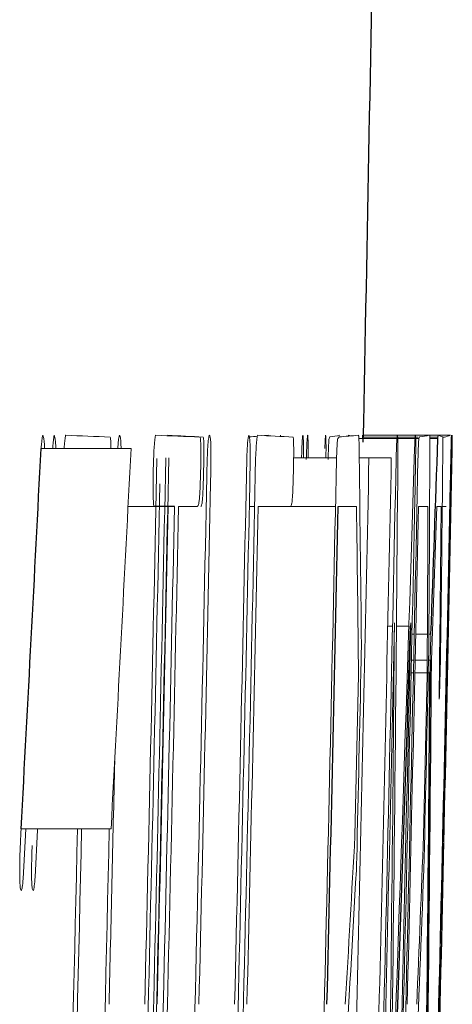
# Model space of a CAD drawing. Units: inches. Extents: x -61 to 48, y -24 to 32.
# Drawn here: x 22 to 22, y 7 to 7 of the extents above; entities that cross this region are included whole.
import ezdxf

# ---------------------------------------------------------------- set-up
doc = ezdxf.new("R2010")
doc.units = ezdxf.units.IN
doc.header["$MEASUREMENT"] = 0

msp = doc.modelspace()

# ---------------------------------------------------------------- linework, layer by layer
at = {"color": 144, "linetype": 'Continuous', "lineweight": 18}
for p, q in [((21.55504857016367, 6.776713066744791), (21.55506776306495, 6.77686373057231)), ((21.56537757492208, 6.776424332372086), (21.57040128556613, 6.776424332372086)), ((21.56597231595849, 6.776629384865524), (21.57043144569502, 6.776629384865524)), ((21.56597710342088, 6.77686373057231), (21.57744413118549, 6.77686373057231)), ((21.57044446675431, 6.776629384865524), (21.57279551434721, 6.776629384865524)), ((21.57049530701132, 6.776424332372086), (21.57277919538717, 6.776424332372086)), ((21.57279640096132, 6.776629384865524), (21.57317558876576, 6.776629384865524)), ((21.57285102179132, 6.776424332372086), (21.57326474855894, 6.776424332372086)), ((21.57471311903041, 6.776629384865524), (21.57578704049828, 6.776629384865524)), ((21.57472027093957, 6.776424332372086), (21.57577467119195, 6.776424332372086)), ((21.57644012844854, 6.776629384865524), (21.57663015217006, 6.776629384865524)), ((21.52354553508582, 6.77510613777141), (21.53538220736857, 6.77510613777141)), ((21.52399223516086, 6.77545765633159), (21.52400460227558, 6.77510613777141)), ((21.53406179467, 6.775779881678423), (21.53407252181126, 6.77510613777141)), ((21.5610541938233, 6.775574829184984), (21.56103094310567, 6.77387582281078)), ((21.5567927477656, 6.77387582281078), (21.56243580705831, 6.77387582281078)), ((21.56542493778518, 6.77387582281078), (21.56670476403439, 6.77387582281078)), ((21.56670476405094, 6.77387582281078), (21.56964793167631, 6.77387582281078)), ((21.53499244303231, 6.767489902300844), (21.53842667372024, 6.767489902300844)), ((21.54409492544058, 6.767489902300844), (21.54164233391995, 6.767489902300844)), ((21.5509558384678, 6.767489902300844), (21.55165570522622, 6.767489902300844)), ((21.5563878634239, 6.767489902300844), (21.55211285104004, 6.767489902300844)), ((21.55638786342156, 6.767489902300844), (21.56229953810943, 6.767489902300844)), ((21.56506920336757, 6.767489902300844), (21.5626499893355, 6.767489902300844)), ((21.57447417610688, 6.767489902300844), (21.57321334080281, 6.767489902300844)), ((21.57621458592941, 6.767489902300844), (21.57564176330386, 6.767489902300844)), ((21.5763530344213, 6.767489902300844), (21.57687405396493, 6.767489902300844)), ((21.56918069482906, 6.751700860306094), (21.56981178751828, 6.751700860306094)), ((21.57032366067897, 6.751700860306094), (21.57195975151036, 6.751700860306094)), ((21.57219997518972, 6.752140258506319), (21.57217653933177, 6.751700860306094)), ((21.57236857416574, 6.750646304625554), (21.57266494986145, 6.750646304625554)), ((21.57285560410715, 6.750646304625554), (21.57439345048387, 6.750646304625554)), ((21.57459764849544, 6.750646304625554), (21.57485889353601, 6.750646304625554)), ((21.57229481424837, 6.747248291877147), (21.57259119095338, 6.747248291877147)), ((21.57278184584809, 6.747248291877147), (21.57437401821425, 6.747248291877147)), ((21.574553149086, 6.747248291877147), (21.57492842429051, 6.747248291877147)), ((21.56485919530147, 6.724106653331965), (21.56533237798223, 6.745256353369461)), ((21.57225773424561, 6.745549285502944), (21.57255411145863, 6.745549285502944)), ((21.57274476668008, 6.745549285502944), (21.57473850112442, 6.745549285502944)), ((21.57388915029942, 6.724106653331965), (21.57436213568892, 6.745256353369461)), ((21.52091811656063, 6.724985449732415), (21.53275622759954, 6.724985449732415)), ((21.52154106691542, 6.724985449732416), (21.52118849022236, 6.718423769942389))]:
    msp.add_line(p, q, dxfattribs=at)
at = {"color": 7, "linetype": 'Continuous', "lineweight": 25}
msp.add_line((21.54109952070097, 6.767489902300844), (21.53842667374055, 6.767489902300844), dxfattribs=at)
at = {"color": 144, "linetype": 'Continuous', "lineweight": 18, "flags": 128}
for points in [[(21.55295765842256, 6.776819146420594), (21.55318623005855, 6.776838097703783), (21.5534921756956, 6.77686373057231)], [(21.57577467119195, 6.776424332372086), (21.57577798622714, 6.776479257117719), (21.57578129992458, 6.776534181871759), (21.57578461228427, 6.776589106634201), (21.57578792330622, 6.77664403140504), (21.57579123299042, 6.776698956184274), (21.57579454133688, 6.776753880971898), (21.57579784834559, 6.776808805767913), (21.57580115401655, 6.776863730572311)], [(21.57644027985633, 6.776658678078872), (21.57643955967914, 6.77651953529913), (21.57643883693426, 6.776380392524024), (21.57643811162167, 6.776241249753568), (21.57643738374138, 6.776102106987779), (21.57643665329339, 6.775962964226676), (21.5764359202777, 6.775823821470274), (21.5764351846943, 6.775684678718587), (21.5764344465432, 6.775545535971634)], [(21.55869260766323, 6.775574829184984), (21.5586923523511, 6.775358791727327), (21.55869209368297, 6.775142754272235), (21.55869183165886, 6.774926716819743), (21.55869156627877, 6.774710679369882), (21.55869129754267, 6.774494641922687), (21.55869102545059, 6.774278604478194), (21.55869075000252, 6.774062567036431), (21.55869047120196, 6.773846529597432)], [(21.57051006721517, 6.775574829184984), (21.57050981204238, 6.775358791727337), (21.57050955351542, 6.775142754272252), (21.57050929163431, 6.774926716819762), (21.57050902639904, 6.774710679369904), (21.57050875780961, 6.774494641922708), (21.57050848586602, 6.774278604478208), (21.57050821056827, 6.774062567036439), (21.57050793191637, 6.773846529597432)], [(21.57755518839234, 6.772791973916892), (21.57754841691357, 6.772444116626911), (21.57754163932783, 6.772096259445725), (21.57753485563514, 6.771748402373432), (21.57752806583547, 6.771400545410131), (21.57752126992885, 6.771052688555918), (21.57751446791527, 6.770704831810895), (21.57750765979474, 6.770356975175156), (21.57750084556725, 6.770009118648801)], [(21.57481348585286, 6.749152350744788), (21.57481916939899, 6.749339094808527), (21.57482485077777, 6.749525838921262), (21.5748305299892, 6.749712583082973), (21.57483620703327, 6.749899327293646), (21.57484188190999, 6.750086071553258), (21.57484755461935, 6.750272815861792), (21.57485322516136, 6.75045956021923), (21.57485889353601, 6.750646304625554)], [(21.56571098382958, 6.749181643958138), (21.56570744830609, 6.748936313155826), (21.56570390986309, 6.748690982393597), (21.56570036850058, 6.748445651671481), (21.56569682421854, 6.748200320989516), (21.56569327701699, 6.747954990347732), (21.56568972689593, 6.747709659746162), (21.56568617385534, 6.74746432918484), (21.56568261789524, 6.747218998663799)], [(21.57458844921439, 6.749181643958138), (21.57458397988255, 6.748936313118861), (21.5745795076324, 6.748690982330228), (21.57457503246393, 6.748445651592272), (21.57457055437713, 6.748200320905025), (21.57456607337202, 6.747954990268521), (21.57456158944859, 6.747709659682794), (21.57455710260683, 6.747464329147875), (21.57455261284677, 6.747218998663799)], [(21.52308427782911, 6.724985449732416), (21.52307803429094, 6.724867946299604), (21.52274538117242, 6.718628822435828)], [(21.56509671874406, 6.721060159143739), (21.56509054888261, 6.720869753066901), (21.56508437720709, 6.720679347044338), (21.56507820371749, 6.720488941076066), (21.56507202841384, 6.7202985351621), (21.56506585129612, 6.720108129302456), (21.56505967236433, 6.719917723497153), (21.56505349161848, 6.719727317746205), (21.56504730905857, 6.719536912049626)], [(21.57396695366042, 6.721060159143739), (21.57396172161099, 6.720869753095837), (21.57395648774824, 6.720679347093942), (21.57395125207217, 6.720488941138071), (21.57394601458277, 6.720298535228239), (21.57394077528005, 6.720108129364463), (21.57393553416401, 6.719917723546758), (21.57393029123465, 6.71972731777514), (21.57392504649196, 6.719536912049626)]]:
    msp.add_lwpolyline(points, dxfattribs=at)
at = {"color": 7, "linetype": 'Continuous', "lineweight": 25}
for centre, radius, start, end in [((-0.08305149285502712, 7.219015954663532), 21.65354330708661, 358.8275435964366, 359.2566519972661), ((10.94648730475725, 7.141129936679174), 10.63554230380667, 357.895914196096, 358.0348731918341), ((4.03147614399269, 7.666943332254385), 17.51478989781028, 356.9171047834908, 357.0812887660533), ((-0.08305149285502712, 7.219015954663532), 21.65041035250989, 358.6312997993816, 358.8049920320664), ((4.193983654019625, 7.313697227382415), 17.3872777592043, 357.8780759326445, 358.1477474658887), ((10.793982207657, 6.826414176198898), 10.78123687538609, 359.0650424089428, 359.5792772324919), ((10.74159158397073, 6.82147407843512), 10.83341297575652, 359.0877740977209, 359.5984454928891)]:
    msp.add_arc(centre, radius, start, end, dxfattribs=at)
at = {"color": 144, "linetype": 'Continuous', "lineweight": 18}
for centre, radius, start, end in [((21.45753045467322, 4.972605779592358), 1.805586747749809, 87.61571004035966, 87.80171310516765), ((21.46940286368853, 4.974570079060565), 1.803622455381716, 87.61440644409235, 87.80051034993278), ((21.49590060771849, 5.840646710262074), 0.9372644716610947, 87.00314524311408, 87.29096923159157), ((21.52239954366372, 7.148335343594296), 0.3727709425668883, 274.391233666235, 274.5604354514276), ((21.50775214647102, 5.841665012129614), 0.9362461748339891, 87.00150967090413, 87.28948961221283), ((21.4933953335955, 6.804588071081436), 0.07365099807386323, 337.5179156250156, 337.7150766902244), ((21.55453180692562, 6.826643197431402), 0.05047416489699174, 277.9872205463432, 279.517008832747), ((21.4726710267795, 6.84312556114631), 0.111957174282237, 323.4321363198375, 323.5813165877177), ((21.53636566101991, 7.120816675073172), 0.3451688659431264, 274.3860673674305, 274.8106321970218), ((21.56017699822526, 6.763797114605691), 0.01361063512993408, 72.49716626670403, 73.74590401269305), ((21.50518483354438, 6.804583647113529), 0.07367375269310332, 337.5289621887221, 337.7260467684663), ((21.56635133893243, 6.826590064280941), 0.05042104305524896, 277.9915262304084, 279.5221101522746), ((21.57253061996284, 6.765571270935108), 0.01175653170175419, 70.57624598869222, 73.84787073305517), ((21.57554557780103, 6.781927372524819), 0.005407862317495268, 281.5694218756657, 290.5529468089741), ((4.033732620085104, 7.666943224033385), 17.52435766769283, 356.9187899303809, 357.0828840272022), ((10.59539486210111, 6.634455286222146), 10.97091600313369, 0.5991711089826087, 0.7370193339566212), ((4.259160153345625, 7.31731291009968), 17.32203645368429, 357.9004835464632, 358.2063566348695), ((10.60047594725237, 6.818840578311312), 10.97433358217502, 359.6363159808228, 359.7741137331437), ((10.39845638779024, 6.884484591149642), 11.1785088987622, 359.3037810124352, 359.4416207970119), ((-0.08305149285502712, 7.219015954663532), 21.62759327339872, 358.4299605723239, 358.8206523220559), ((-0.08305149285502712, 7.219015954663532), 21.62798861655527, 358.4299892786339, 358.820673882678), ((-0.08305149285502712, 7.219015954663532), 21.62642564134191, 358.6297815579584, 358.820433390591), ((-0.08305149285502712, 7.219015954663532), 21.63304796616971, 358.4241474952854, 358.8209497321849), ((-0.08305149285502712, 7.219015954663532), 21.63941846082843, 358.4308187587456, 358.8212968853858), ((-0.08305149285502712, 7.219015954663532), 21.63825146687624, 358.630530558013, 358.8210781431684), ((-0.08305149285502712, 7.219015954663532), 21.65433203127263, 358.4908268424919, 358.8221087852695), ((-0.08305149285502712, 7.219015954663532), 21.65727457707945, 358.4970012833171, 358.8222688463662), ((4.227165004802619, 6.907084723570884), 17.3438547129466, 359.2587704767295, 359.5598405659971), ((2.056145024119124, 7.154853779536469), 19.52519579707329, 358.4815464197549, 358.8850620754254), ((-0.08305149285502712, 7.219015954663532), 21.66514467274151, 358.6256440678211, 358.8226967300438), ((-0.08305149285502712, 7.219015954663532), 21.65005997751144, 358.4253085157664, 358.8213335517806), ((-0.08305149285502712, 7.219015954663532), 21.65790552283842, 358.4258790890955, 358.8217605822247), ((-0.08305149285502712, 7.219015954663532), 21.66078079794511, 358.4260880921586, 358.8219170050253), ((2.055275697072958, 7.152141071771034), 19.52598165131045, 358.4440832529588, 358.885588857339), ((-0.08305149285502712, 7.219015954663532), 21.62689317642651, 358.4202829496749, 358.8115322940479), ((-0.08305149285502712, 7.219015954663532), 21.63355841201787, 358.630233416892, 358.8122089051707), ((-0.08305149285502712, 7.219015954663532), 21.63871874644718, 358.4211464844338, 358.8121818853012), ((-0.08305149285502712, 7.219015954663532), 21.66510140583619, 358.625641322598, 358.8136285567135), ((2.060519155333484, 7.15060559975867), 19.52069230274257, 358.6754853461875, 358.8828288699603), ((-0.08305149285502712, 7.219015954663532), 21.66048449154314, 358.4227334115853, 358.8083379919561), ((-0.08305149285502712, 7.219015954663532), 21.62886457567844, 358.4243860199682, 358.8038014418455), ((-0.08305149285502712, 7.219015954663532), 21.6294072706055, 358.4193022165919, 358.803831459553), ((-0.08305149285502712, 7.219015954663532), 21.62805056957352, 358.6298845229081, 358.8037564144662), ((-0.08305149285502712, 7.219015954663532), 21.63987550711211, 358.6306333542171, 358.8044101871613), ((10.64003006735788, 6.627053800361689), 10.9259417178599, 0.6198678069505319, 0.736469012549366), ((-0.08305149285502712, 7.219015954663532), 21.66097140761437, 358.6319672517391, 358.8055747563473), ((10.64521674574004, 6.811448109238508), 10.92934583143867, 359.6529955687135, 359.7695537718456), ((10.75505775260463, 7.138687091764655), 10.82694904791122, 357.9280700483318, 358.0352543498287), ((10.57024739723522, 6.874569667612985), 11.00648807907193, 359.319353840446, 359.4425728383109), ((-0.08305149285502712, 7.219015954663532), 21.65814936231109, 358.4224857881225, 358.7648030928369), ((-0.08305149285502712, 7.219015954663532), 21.66028367911918, 358.4260519606784, 358.764924823004), ((4.272018982604613, 6.901146401489828), 17.29868794064241, 359.2369163445405, 359.5064638011028), ((-0.08305149285502712, 7.219015954663532), 21.65387450239917, 358.6823013736548, 358.7515345765414), ((-0.08305149285502712, 7.219015954663532), 21.66274239257352, 358.6828408836496, 358.7520457309243), ((-0.08305149285502712, 7.219015954663532), 21.62173001965634, 358.629483928921, 358.7145364308032), ((-0.08305149285502712, 7.219015954663532), 21.61703361494718, 358.4235234718631, 358.6904619770893), ((-0.08305149285502712, 7.219015954663532), 21.61757660688267, 358.4184369274757, 358.6904948758937), ((-0.08305149285502712, 7.219015954663532), 21.62121929455687, 358.4232851504279, 358.6907155363776), ((10.72309628904118, 7.329840006822194), 10.85867099653968, 356.6846828035207, 356.8021879000493), ((10.73660931187145, 7.144794391508694), 10.84544201355802, 357.6594241140068, 357.7769757653492), ((10.83050553034764, 7.32060552219455), 10.75135668987835, 356.6542499373974, 356.795133804342), ((10.84413970972983, 7.135555859198202), 10.73784732324792, 357.6386770696735, 357.779620408062)]:
    msp.add_arc(centre, radius, start, end, dxfattribs=at)
for points, knots in [([(21.52354553510001, 6.77510613777141), (21.52356316577026, 6.775316688315171), (21.52358080513758, 6.775527577897872), (21.52359889817013, 6.775725623049279), (21.52363198695352, 6.776087810709011), (21.52366805711791, 6.77639429626155), (21.52370402594881, 6.776581384741007), (21.52372556384276, 6.776693412063816), (21.5237471284198, 6.776778524402197), (21.52376863326561, 6.776863730572249)], [1.465140176987915e-14, 1.465140176987915e-14, 1.465140176987915e-14, 1.465140176987915e-14, 2.282271001457596e-05, 2.282271001457596e-05, 2.282271001457596e-05, 6.517569472945177e-05, 6.517569472945177e-05, 6.517569472945177e-05, 9.007591919359077e-05, 9.007591919359077e-05, 9.007591919359077e-05, 9.007591919359077e-05]), ([(21.5237686332613, 6.77686373057231), (21.52379003742002, 6.776806974779456), (21.52381143610351, 6.776750206850352), (21.52383256265751, 6.776685075032882), (21.52385370255208, 6.776619902087252), (21.52387468523467, 6.776548410698288), (21.52389466816117, 6.776450401218932), (21.52392581067927, 6.776297657726334), (21.52395448500728, 6.776058642605114), (21.52397623144013, 6.775721285644543), (21.52398173509687, 6.775635906266606), (21.52398698659528, 6.775546763165136), (21.52399223516537, 6.775457656331673)], [0, 0, 0, 0, 2.788182687853027e-05, 2.788182687853027e-05, 2.788182687853027e-05, 5.579636910645572e-05, 5.579636910645572e-05, 5.579636910645572e-05, 9.98605743148769e-05, 9.98605743148769e-05, 9.98605743148769e-05, 0.0001108087480846885, 0.0001108087480846885, 0.0001108087480846885, 0.0001108087480846885]), ([(21.52506465963381, 6.77510613777141), (21.52508171698749, 6.77532080487942), (21.52509878881726, 6.77553595051732), (21.52511640605438, 6.775736056212653), (21.52514347289592, 6.77604349540464), (21.52517281776155, 6.776305676769702), (21.5252022994882, 6.77648192654684), (21.52522899168821, 6.776641499775369), (21.52525585041122, 6.776752514834376), (21.52528256129457, 6.776863730572249)], [1.478883415275982e-14, 1.478883415275982e-14, 1.478883415275982e-14, 1.478883415275982e-14, 2.268284536113878e-05, 2.268284536113878e-05, 2.268284536113878e-05, 5.796079689810543e-05, 5.796079689810543e-05, 5.796079689810543e-05, 8.94985694851761e-05, 8.94985694851761e-05, 8.94985694851761e-05, 8.94985694851761e-05]), ([(21.52528256129206, 6.77686373057231), (21.5253441052053, 6.77670280128413), (21.52543333060452, 6.7764694885286), (21.52547954424957, 6.775428955155576), (21.52549388167342, 6.77510613777141)], [0, 0, 0, 0, 0.6897577794867275, 0.9999999999999999, 0.9999999999999999, 0.9999999999999999, 0.9999999999999999]), ([(21.52658179374337, 6.77510613777141), (21.52658708063162, 6.775209055325064), (21.5266111940282, 6.775678460326575), (21.52667897351403, 6.776353295752926), (21.52674459797744, 6.776683586744997), (21.52678400475418, 6.776843363663394), (21.52678902797181, 6.77686373057231)], [0, 0, 0, 0, 0.1004242721022247, 0.4580331918570604, 0.9309149986868313, 1, 1, 1, 1]), ([(21.53264593421595, 6.776629384865525), (21.5326678042056, 6.776514737894463), (21.53270727772955, 6.776307809586316), (21.53273572324199, 6.775663768654506), (21.53273977611716, 6.775226032864712), (21.53274088619282, 6.77510613777141)], [0, 0, 0, 0, 0.4742603891941983, 0.8560008087995546, 1, 1, 1, 1]), ([(21.53364724331049, 6.77510613777141), (21.53365098624174, 6.775182685640385), (21.53367938773302, 6.775763533508497), (21.53375544473842, 6.776474687033301), (21.53382114503962, 6.776733100433539), (21.5338543570923, 6.77686373057231)], [0, 0, 0, 0, 0.0698185387473729, 0.5297854784069098, 1, 1, 1, 1]), ([(21.5338543570923, 6.77686373057231), (21.53387454060965, 6.776857161542932), (21.5338947337966, 6.77685059963936), (21.53391444632012, 6.776824219090944), (21.53393419947238, 6.776797784170571), (21.53395349423128, 6.776749889405685), (21.5339717414696, 6.776670700506123), (21.53400047784935, 6.77654599109804), (21.53402677428778, 6.776327425968373), (21.53404734678842, 6.776012532152142), (21.53405227851752, 6.775937044440359), (21.53405703770053, 6.775858452089489), (21.53406179466677, 6.77577988167849)], [0, 0, 0, 0, 2.843486811926403e-05, 2.843486811926403e-05, 2.843486811926403e-05, 5.697359099610332e-05, 5.697359099610332e-05, 5.697359099610332e-05, 0.0001024302889695922, 0.0001024302889695922, 0.0001024302889695922, 0.0001131480529463552, 0.0001131480529463552, 0.0001131480529463552, 0.0001131480529463552]), ([(21.53830610955234, 6.772059643583184), (21.53833312557481, 6.773163442537324), (21.53836401809902, 6.774315420549332), (21.53847834612016, 6.776139006384479), (21.53855348573827, 6.776576586752173), (21.53862392462828, 6.77686373057231)], [0, 0, 0, 0, 0.5, 0.5, 1, 1, 1, 1]), ([(21.5444776258854, 6.776629384865524), (21.54449955077814, 6.776522732585718), (21.54452206165588, 6.776411060443985), (21.54453856001774, 6.776179734064939), (21.54455183984841, 6.775993535267157), (21.54456170619843, 6.77574002018639), (21.54456838014211, 6.775458383249031), (21.54457500721773, 6.775178724119093), (21.54457862730343, 6.77486248544511), (21.54457929347365, 6.774531133707774), (21.54458023901412, 6.774060823763095), (21.5445750555679, 6.773554812805471), (21.54456991369354, 6.773055612837027)], [0, 0, 0, 0, 3.410966449393888e-05, 3.410966449393888e-05, 3.410966449393888e-05, 6.14890235499012e-05, 6.14890235499012e-05, 6.14890235499012e-05, 8.858625700830392e-05, 8.858625700830392e-05, 8.858625700830392e-05, 0.0001270166713587913, 0.0001270166713587913, 0.0001270166713587913, 0.0001270166713587913]), ([(21.54490185953902, 6.776629384865524), (21.54491885669964, 6.776522680080213), (21.54493629592687, 6.776410913817008), (21.54494844130117, 6.776179421519131), (21.54495821812539, 6.775993074070901), (21.54496499347739, 6.775739413956112), (21.54496911024636, 6.775457662755981), (21.54497319807347, 6.775177892332234), (21.5449747388111, 6.774861568718641), (21.54497386617408, 6.774530152439743), (21.54497262851462, 6.774060105353996), (21.54496637537294, 6.773554467909424), (21.5449601804787, 6.773055612837027)], [1.086705056893493e-14, 1.086705056893493e-14, 1.086705056893493e-14, 1.086705056893493e-14, 3.411009600115671e-05, 3.411009600115671e-05, 3.411009600115671e-05, 6.149098262425422e-05, 6.149098262425422e-05, 6.149098262425422e-05, 8.858943999999093e-05, 8.858943999999093e-05, 8.858943999999093e-05, 0.0001269916529148383, 0.0001269916529148383, 0.0001269916529148383, 0.0001269916529148383]), ([(21.54541619604086, 6.77387582281078), (21.54543810961836, 6.774389402543835), (21.54546136396356, 6.774915259887475), (21.54548981639697, 6.775332238240492), (21.5455189160839, 6.775758702274565), (21.54555172665438, 6.776112639443905), (21.54558451725998, 6.776368836101262), (21.54561803838263, 6.776630740369789), (21.54565216312549, 6.776752412239721), (21.54568538771476, 6.77686373057231)], [0, 0, 0, 0, 4.223952604291454e-05, 4.223952604291454e-05, 4.223952604291454e-05, 8.526288476793672e-05, 8.526288476793672e-05, 8.526288476793672e-05, 0.0001291937425860814, 0.0001291937425860814, 0.0001291937425860814, 0.0001291937425860814]), ([(21.54568538771476, 6.77686373057231), (21.54570556022392, 6.776857161532415), (21.54572574239397, 6.776850599617307), (21.54574544416324, 6.77682421896605), (21.54576518653939, 6.776797783942238), (21.54578447077094, 6.776749888979231), (21.54580270804599, 6.776670699788047), (21.54583142863912, 6.776545990338116), (21.54585771061733, 6.776327425501332), (21.54587827181281, 6.776012532572108), (21.54588320085422, 6.775937044729516), (21.54588795745117, 6.775858452233963), (21.54589271182412, 6.775779881678423)], [0, 0, 0, 0, 2.843486815886373e-05, 2.843486815886373e-05, 2.843486815886373e-05, 5.697359179113335e-05, 5.697359179113335e-05, 5.697359179113335e-05, 0.0001024301364724922, 0.0001024301364724922, 0.0001024301364724922, 0.0001131479138138212, 0.0001131479138138212, 0.0001131479138138212, 0.0001131479138138212]), ([(21.55061959286258, 6.773817236384084), (21.5506537136755, 6.774584616164153), (21.55069135762229, 6.775324708858034), (21.55077976069491, 6.776398106928283), (21.55082699007423, 6.776683263107132), (21.55087243502473, 6.77686373057231)], [0, 0, 0, 0, 0.5, 0.5, 1, 1, 1, 1]), ([(21.55087243502473, 6.77686373057231), (21.5509123595321, 6.776812094374475), (21.55095224155915, 6.776760608491335), (21.55102075367762, 6.776258350372951), (21.55104891426172, 6.775828606880009), (21.55107512514512, 6.77454720300058), (21.55106904653607, 6.773711381489544), (21.55104993644709, 6.772097652493319), (21.55103378693985, 6.771272914444038), (21.55101738568877, 6.770448516849027)], [0, 0, 0, 0, 0.25, 0.25, 0.5, 0.5, 0.75, 0.75, 1, 1, 1, 1]), ([(21.55178803938686, 6.77387582281078), (21.55180771314539, 6.774371012103122), (21.55182912879337, 6.774875981334043), (21.55185473389412, 6.775267996768222), (21.5518783603369, 6.775629718845164), (21.55190412141343, 6.775933361150151), (21.55192989327658, 6.776179288816806), (21.55196200113155, 6.776485677602267), (21.55199473846875, 6.776678902504951), (21.55202693517087, 6.77686373057231)], [0, 0, 0, 0, 4.054336785661789e-05, 4.054336785661789e-05, 4.054336785661789e-05, 7.743425969285915e-05, 7.743425969285915e-05, 7.743425969285915e-05, 0.0001233944568880976, 0.0001233944568880976, 0.0001233944568880976, 0.0001233944568880976]), ([(21.55672685020491, 6.776629384865524), (21.55674383809113, 6.776522679994516), (21.55676126779937, 6.776410913575533), (21.5567734065354, 6.776179421042174), (21.55678317802452, 6.775993073240895), (21.55678994966702, 6.775739412705894), (21.55679406418027, 6.775457661100999), (21.55679814976749, 6.775177890278103), (21.55679968966267, 6.77486156626183), (21.55679881748801, 6.774530149583127), (21.55679758048796, 6.774060103309588), (21.55679133076799, 6.773554466926705), (21.55678513927111, 6.773055612837027)], [0, 0, 0, 0, 3.411009652920395e-05, 3.411009652920395e-05, 3.411009652920395e-05, 6.1491006560666e-05, 6.1491006560666e-05, 6.1491006560666e-05, 8.858948680329164e-05, 8.858948680329164e-05, 8.858948680329164e-05, 0.0001269916163198302, 0.0001269916163198302, 0.0001269916163198302, 0.0001269916163198302]), ([(21.55783000135849, 6.77387582281078), (21.55785565455472, 6.774632871048134), (21.55788310552977, 6.775353786276331), (21.55794075692188, 6.776399077346402), (21.55796887241045, 6.776685814782295), (21.55799502877781, 6.776863730572285)], [0, 0, 0, 0, 0.5, 0.5, 1, 1, 1, 1]), ([(21.55799502876733, 6.77686373057231), (21.55801708715505, 6.776805536678721), (21.55805109797539, 6.77671581017266), (21.55807782236109, 6.775955730069064), (21.55808433111134, 6.775090106968123), (21.55808075193932, 6.774343526432945), (21.55807338606395, 6.773914948495888), (21.55807271361935, 6.77387582281078)], [0, 0, 0, 0, 0.3986112507008237, 0.6146004777286863, 0.7976755499138419, 0.981529420814613, 1, 1, 1, 1]), ([(21.558457206391, 6.773670770317342), (21.55847397252442, 6.774213760088988), (21.55849150241755, 6.77477069709743), (21.55851051885391, 6.775214776474976), (21.55852660117798, 6.775590337296617), (21.55854348179324, 6.775905210709649), (21.55855970008203, 6.776151500414759), (21.55857584958813, 6.776396745591148), (21.55859169132167, 6.776569596095504), (21.55860645999758, 6.776681597234554), (21.55861627876585, 6.776756059781881), (21.55862578863281, 6.776809892566059), (21.55863527920364, 6.776863730572292)], [6.482206695644498e-15, 6.482206695644498e-15, 6.482206695644498e-15, 6.482206695644498e-15, 4.446505263176786e-05, 4.446505263176786e-05, 4.446505263176786e-05, 8.180363175156492e-05, 8.180363175156492e-05, 8.180363175156492e-05, 0.0001189373207073473, 0.0001189373207073473, 0.0001189373207073473, 0.0001434134542755317, 0.0001434134542755317, 0.0001434134542755317, 0.0001434134542755317]), ([(21.55863527919947, 6.77686373057231), (21.55864267770416, 6.776840120838457), (21.55865008923827, 6.776816750759214), (21.55865696405262, 6.776771307263953), (21.55866658247461, 6.77670772813419), (21.55867508222389, 6.776587469867502), (21.55868047353283, 6.776380549809174), (21.55868625817798, 6.776158533388862), (21.55868942837113, 6.775864384412406), (21.55869260766023, 6.775574829185013)], [0, 0, 0, 0, 2.312960269065137e-05, 2.312960269065137e-05, 2.312960269065137e-05, 5.587766858251703e-05, 5.587766858251703e-05, 5.587766858251703e-05, 9.058931422678388e-05, 9.058931422678388e-05, 9.058931422678388e-05, 9.058931422678388e-05]), ([(21.56089322701808, 6.775135430984759), (21.56090249725453, 6.775337595667811), (21.56091176971475, 6.775540031882265), (21.56092098691354, 6.775729297943574), (21.56093015926008, 6.775917643008541), (21.56093932355846, 6.776093663397925), (21.56094819403128, 6.776238709470654), (21.56096564988463, 6.776524139912306), (21.56098192496158, 6.77669450888284), (21.56099796306064, 6.776863730572281)], [0, 0, 0, 0, 2.376107359985314e-05, 2.376107359985314e-05, 2.376107359985314e-05, 4.745506614899522e-05, 4.745506614899522e-05, 4.745506614899522e-05, 9.432860325374754e-05, 9.432860325374754e-05, 9.432860325374754e-05, 9.432860325374754e-05]), ([(21.56099796305618, 6.77686373057231), (21.56100457139028, 6.776824923315084), (21.56101118085854, 6.776786191261418), (21.56101732421556, 6.776728257831815), (21.56102333758446, 6.776671550223387), (21.56102890260481, 6.776594890440614), (21.56103348831085, 6.77648368050654), (21.56104273400068, 6.776259459296345), (21.56104849437575, 6.775914589064161), (21.56105419382158, 6.775574829185015)], [0, 0, 0, 0, 2.646135355324726e-05, 2.646135355324726e-05, 2.646135355324726e-05, 5.241707980269863e-05, 5.241707980269863e-05, 5.241707980269863e-05, 0.0001049390316355719, 0.0001049390316355719, 0.0001049390316355719, 0.0001049390316355719]), ([(21.56133465967825, 6.773670770317342), (21.56134937745061, 6.774196539337573), (21.56136495131018, 6.77473130553242), (21.56138110999578, 6.775158442844218), (21.56139301128963, 6.775473040627062), (21.56140524745236, 6.775748304290141), (21.56141678937446, 6.775957109126872), (21.56142793243534, 6.776158698167872), (21.56143843801593, 6.77629272219055), (21.56144879301598, 6.776424332372053)], [0, 0, 0, 0, 4.260428939888124e-05, 4.260428939888124e-05, 4.260428939888124e-05, 7.364710084005485e-05, 7.364710084005485e-05, 7.364710084005485e-05, 0.0001034272467725965, 0.0001034272467725965, 0.0001034272467725965, 0.0001034272467725965]), ([(21.56242758931413, 6.773670770317342), (21.56244553386123, 6.774196447288753), (21.56246490753319, 6.774731091447068), (21.5624871963408, 6.775158108437807), (21.5625036267606, 6.775472888328494), (21.56252134918525, 6.775748269142576), (21.5625389404211, 6.775957138077344), (21.56255591765542, 6.776158716686135), (21.56257288581601, 6.776292729030113), (21.56258962859955, 6.776424332372086)], [0, 0, 0, 0, 4.260401823716117e-05, 4.260401823716117e-05, 4.260401823716117e-05, 7.367407209914985e-05, 7.367407209914985e-05, 7.367407209914985e-05, 0.0001034694207764613, 0.0001034694207764613, 0.0001034694207764613, 0.0001034694207764613]), ([(21.56531247406818, 6.77686373057231), (21.56532311120041, 6.776849343653272), (21.5653337627627, 6.776834961123988), (21.56534381295177, 6.7767959217166), (21.56536115838017, 6.776728544352689), (21.56537706016174, 6.776580980910228), (21.56538796056084, 6.776310026503388), (21.56539552949158, 6.776121883379608), (21.56539962410243, 6.775848901428462), (21.56540321316487, 6.775574829184984)], [0, 0, 0, 0, 2.456655098105831e-05, 2.456655098105831e-05, 2.456655098105831e-05, 6.755911939307753e-05, 6.755911939307753e-05, 6.755911939307753e-05, 9.720668811886865e-05, 9.720668811886865e-05, 9.720668811886865e-05, 9.720668811886865e-05]), ([(21.56584239289286, 6.776424332372086), (21.56584292751794, 6.77644366406438), (21.5658459113042, 6.776551555817471), (21.56585273035553, 6.776782696212384), (21.56585577118926, 6.776831470538935), (21.56585778243994, 6.77686373057231)], [0, 0, 0, 0, 0.06882289924637455, 0.384106219958434, 1, 1, 1, 1]), ([(21.57027479441489, 6.773670770317342), (21.57029155140582, 6.774213760343405), (21.5703090717352, 6.774770697646193), (21.57032807780549, 6.775214777189939), (21.57034415134547, 6.775590337744879), (21.57036102274385, 6.775905210968675), (21.57037723217352, 6.77615150053462), (21.57039337285815, 6.776396745573528), (21.57040920593569, 6.776569596006622), (21.57042396654361, 6.77668159711519), (21.570433779959, 6.776756059725953), (21.5704432846423, 6.776809892537938), (21.57045277003857, 6.77686373057231)], [0, 0, 0, 0, 4.446505343754887e-05, 4.446505343754887e-05, 4.446505343754887e-05, 8.180359056178215e-05, 8.180359056178215e-05, 8.180359056178215e-05, 0.0001189372379249498, 0.0001189372379249498, 0.0001189372379249498, 0.0001434133716050581, 0.0001434133716050581, 0.0001434133716050581, 0.0001434133716050581]), ([(21.57045277003857, 6.77686373057231), (21.57046016450791, 6.776840120830795), (21.57046757199794, 6.776816750743586), (21.57047444306193, 6.77677130722166), (21.57048405623341, 6.776707728077238), (21.57049255134389, 6.776587469787718), (21.57049793970884, 6.776380549778275), (21.57050372119675, 6.776158533351181), (21.57050688966137, 6.775864384394299), (21.57051006721517, 6.775574829184984)], [0, 0, 0, 0, 2.312960270034161e-05, 2.312960270034161e-05, 2.312960270034161e-05, 5.587765676907983e-05, 5.587765676907983e-05, 5.587765676907983e-05, 9.058929949112875e-05, 9.058929949112875e-05, 9.058929949112875e-05, 9.058929949112875e-05]), ([(21.57270948570114, 6.775135430984759), (21.57271875088384, 6.775337595765354), (21.57272801828349, 6.7755400320781), (21.57273723045735, 6.775729298216807), (21.57274639779103, 6.77591764310426), (21.57275555708258, 6.77609366332935), (21.57276442270753, 6.77623870929458), (21.57278186904105, 6.77652413985355), (21.57279813524034, 6.776694508852853), (21.57281416459129, 6.77686373057231)], [0, 0, 0, 0, 2.376107360890863e-05, 2.376107360890863e-05, 2.376107360890863e-05, 4.745503406722443e-05, 4.745503406722443e-05, 4.745503406722443e-05, 9.432856260108095e-05, 9.432856260108095e-05, 9.432856260108095e-05, 9.432856260108095e-05]), ([(21.5728141645913, 6.77686373057231), (21.57282076932096, 6.776824923307414), (21.57282737518219, 6.776786191245818), (21.57283351518805, 6.776728257799022), (21.57283952527658, 6.776671550174969), (21.57284508725841, 6.776594890364835), (21.57284967046217, 6.776483680403296), (21.57285891110518, 6.776259459179524), (21.57286466834196, 6.77591458900643), (21.57287036467702, 6.775574829184984)], [0, 0, 0, 0, 2.646135355630045e-05, 2.646135355630045e-05, 2.646135355630045e-05, 5.241707926339105e-05, 5.241707926339105e-05, 5.241707926339105e-05, 0.0001049390197065643, 0.0001049390197065643, 0.0001049390197065643, 0.0001049390197065643]), ([(21.57315067750271, 6.773670770317342), (21.57316538725063, 6.774196539546478), (21.5731809526217, 6.774731305979371), (21.57319710249881, 6.775158443419078), (21.57320899729442, 6.775473041017066), (21.57322122677258, 6.775748304525846), (21.57323276239198, 6.775957109246405), (21.57324389937106, 6.776158698231495), (21.57325439921674, 6.776292722219355), (21.57326474856471, 6.776424332372086)], [0, 0, 0, 0, 4.260429022377528e-05, 4.260429022377528e-05, 4.260429022377528e-05, 7.364707332017916e-05, 7.364707332017916e-05, 7.364707332017916e-05, 0.0001034272003381997, 0.0001034272003381997, 0.0001034272003381997, 0.0001034272003381997]), ([(21.5746924011356, 6.77686373057231), (21.57469755456293, 6.776849337643831), (21.57470271161742, 6.776834948499014), (21.5747073121532, 6.776795873948172), (21.57471524594708, 6.776728488441982), (21.5747216276713, 6.776580957592156), (21.57472425059012, 6.776310231957976), (21.57472607378411, 6.77612205024803), (21.57472529202958, 6.77584898668785), (21.57472424259392, 6.775574829184984)], [0, 0, 0, 0, 2.456657034063871e-05, 2.456657034063871e-05, 2.456657034063871e-05, 6.752532498801786e-05, 6.752532498801786e-05, 6.752532498801786e-05, 9.718166334133258e-05, 9.718166334133258e-05, 9.718166334133258e-05, 9.718166334133258e-05]), ([(21.57751968968385, 6.77387582281078), (21.57752933761876, 6.774389738374787), (21.57753912757271, 6.77491601217207), (21.57754605776316, 6.775333363802042), (21.57755313419823, 6.775759522611577), (21.57755828318584, 6.776113405563438), (21.5775612443549, 6.776369452498305), (21.57756426886309, 6.776630976253002), (21.57756412131205, 6.776752502506975), (21.57756379556384, 6.77686373057231)], [0, 0, 0, 0, 4.224050460173839e-05, 4.224050460173839e-05, 4.224050460173839e-05, 8.519346447850627e-05, 8.519346447850627e-05, 8.519346447850627e-05, 0.0001290127395119668, 0.0001290127395119668, 0.0001290127395119668, 0.0001290127395119668]), ([(21.57765881561641, 6.77686373057231), (21.5776529555982, 6.776793063650261), (21.57764576055239, 6.776671356724461), (21.57761873568146, 6.775637982104484), (21.57760741722302, 6.775168066725864), (21.5775820936901, 6.774046697052894), (21.57756860112627, 6.773416675111008), (21.57755518839234, 6.772791973916892)], [0, 0, 0, 0, 0.4999999999999739, 0.4999999999999739, 0.7499999999999869, 0.7499999999999869, 1, 1, 1, 1]), ([(21.57767133288155, 6.77686373057231), (21.57767302158341, 6.776825101361843), (21.57767401500124, 6.776753932014439), (21.57766524914362, 6.77610924932821), (21.57765529168383, 6.775541632146194), (21.57764417565426, 6.77493037849132)], [0, 0, 0, 0, 0.5, 0.5, 1, 1, 1, 1]), ([(21.57765026523041, 6.776219279878647), (21.57765274417661, 6.776309419662389), (21.57765522243243, 6.776399653917609), (21.57765754302724, 6.776481713977123), (21.57765986747433, 6.776563910260159), (21.57766204030451, 6.776638113499642), (21.57766385566107, 6.776694130178454), (21.57766740188963, 6.776803556585625), (21.5776693884293, 6.776833955709055), (21.57767133288155, 6.77686373057231)], [0, 0, 0, 0, 1.572978960426059e-05, 1.572978960426059e-05, 1.572978960426059e-05, 3.150691512037795e-05, 3.150691512037795e-05, 3.150691512037795e-05, 6.2517628639551e-05, 6.2517628639551e-05, 6.2517628639551e-05, 6.2517628639551e-05]), ([(21.54589271182412, 6.775779881678423), (21.54590335280274, 6.775405899466163), (21.54591247902093, 6.774995347261383), (21.54591267113192, 6.774525602622136), (21.54591294120473, 6.773865227841142), (21.54590367756056, 6.773148598761051), (21.54589244135807, 6.772443432841902), (21.54588249405865, 6.771819156396945), (21.54587043818024, 6.771192050245024), (21.54585837163064, 6.770565689702419)], [0, 0, 0, 0, 3.837115120784211e-05, 3.837115120784211e-05, 3.837115120784211e-05, 9.175744302293658e-05, 9.175744302293658e-05, 9.175744302293658e-05, 0.000138763765626184, 0.000138763765626184, 0.000138763765626184, 0.000138763765626184]), ([(21.57752013190024, 6.775692002038377), (21.57751153740913, 6.775342472415851), (21.57750282336485, 6.774984866676449), (21.57748360878429, 6.774134274377194), (21.57747368044415, 6.773676195878799), (21.5774444469422, 6.772310709338937), (21.57742505829579, 6.771376908556584), (21.5774057086654, 6.770448516849027)], [0, 0, 0, 0, 0.2500000000000395, 0.2500000000000395, 0.500000000000079, 0.500000000000079, 1, 1, 1, 1]), ([(21.57756404642304, 6.772381868930016), (21.5775801353048, 6.773153437788372), (21.57759655205751, 6.773938883446215), (21.57762749668784, 6.775326753846378), (21.5776397848687, 6.775818602995613), (21.57765026523041, 6.776219279878647)], [0, 0, 0, 0, 0.5, 0.5, 1, 1, 1, 1]), ([(21.54456991369354, 6.773055612837027), (21.54455209761992, 6.772297842063403), (21.5445339692855, 6.771530858876421), (21.54450855921742, 6.770794755058698), (21.54449313669045, 6.770347980144413), (21.54447490011119, 6.769907692816721), (21.54445374334829, 6.769510793810234), (21.54443639321978, 6.769185306929097), (21.54441652919794, 6.768884805421543), (21.5443954850486, 6.768641258973426), (21.54437445152647, 6.76839783551516), (21.54435190356656, 6.768203935942574), (21.54432957057028, 6.768059074217338), (21.54428873263712, 6.767794181259029), (21.54424755414527, 6.7676631182535), (21.54420792167287, 6.767589871137055), (21.54416967187302, 6.767519179419531), (21.54413226946295, 6.767504508436435), (21.54409492544058, 6.767489902300845)], [0, 0, 0, 0, 5.783669842746463e-05, 5.783669842746463e-05, 5.783669842746463e-05, 9.29635893834934e-05, 9.29635893834934e-05, 9.29635893834934e-05, 0.0001218178068692083, 0.0001218178068692083, 0.0001218178068692083, 0.0001505936128875667, 0.0001505936128875667, 0.0001505936128875667, 0.000203371657240983, 0.000203371657240983, 0.000203371657240983, 0.000254008465982722, 0.000254008465982722, 0.000254008465982722, 0.000254008465982722]), ([(21.54496018047444, 6.773055612837027), (21.54494184059634, 6.772262529689731), (21.54492314737381, 6.771459547740253), (21.54489847555778, 6.770690505691856), (21.54488498293195, 6.77026992876374), (21.54486961853243, 6.769854722609283), (21.54485221492438, 6.769479150594904), (21.54483779338504, 6.769167931992239), (21.54482152087787, 6.768880873566805), (21.54480458600275, 6.768648110774562), (21.54478769378397, 6.768415934276048), (21.5447699200881, 6.768227906681933), (21.5447524174247, 6.768082492011867), (21.54472131903244, 6.767824122051548), (21.54469031350553, 6.767688286855617), (21.54466073066629, 6.767611376876836), (21.54462730058765, 6.767524464778345), (21.54459496539621, 6.767507350702125), (21.54456268741941, 6.767489902300841)], [0, 0, 0, 0, 6.054688121770072e-05, 6.054688121770072e-05, 6.054688121770072e-05, 9.363606080976374e-05, 9.363606080976374e-05, 9.363606080976374e-05, 0.000121131264060169, 0.000121131264060169, 0.000121131264060169, 0.0001484465035380985, 0.0001484465035380985, 0.0001484465035380985, 0.0001972212067074054, 0.0001972212067074054, 0.0001972212067074054, 0.0002520036508224679, 0.0002520036508224679, 0.0002520036508224679, 0.0002520036508224679]), ([(21.55678513927111, 6.773055612837027), (21.55676680943018, 6.772262530357839), (21.55674812643942, 6.771459549117754), (21.55672346812898, 6.770690507477426), (21.55670998288654, 6.770269930690644), (21.55669462688873, 6.769854724600257), (21.55667723279906, 6.769479152480783), (21.55666281916054, 6.769167934080066), (21.55664655557044, 6.768880875654914), (21.55662962996488, 6.768648112758333), (21.55661274699135, 6.768415936142302), (21.55659498301593, 6.7682279083464), (21.55657748992562, 6.768082493484769), (21.55654640862589, 6.767824123876061), (21.55651542013324, 6.767688288375967), (21.55648585354901, 6.767611378065218), (21.55645244157493, 6.76752446490374), (21.55642012390778, 6.767507350781008), (21.55638786342391, 6.767489902300845)], [0, 0, 0, 0, 6.05468125905654e-05, 6.05468125905654e-05, 6.05468125905654e-05, 9.363596160679549e-05, 9.363596160679549e-05, 9.363596160679549e-05, 0.0001211311138224256, 0.0001211311138224256, 0.0001211311138224256, 0.0001484463048559561, 0.0001484463048559561, 0.0001484463048559561, 0.0001972207896356054, 0.0001972207896356054, 0.0001972207896356054, 0.0002520034231334413, 0.0002520034231334413, 0.0002520034231334413, 0.0002520034231334413]), ([(21.5382835170166, 6.769774772942014), (21.53828439946361, 6.769962449677162), (21.53828527917029, 6.770150148791194), (21.5382863943408, 6.770338751815872), (21.53828750986218, 6.770527414179524), (21.53828886209779, 6.770717102104742), (21.53829068936505, 6.770908138057721), (21.53829432611463, 6.771288350597623), (21.53830021052371, 6.771674529825377), (21.53830610955234, 6.772059643583185)], [0, 0, 0, 0, 1.479950313376562e-05, 1.479950313376562e-05, 1.479950313376562e-05, 2.960739974442908e-05, 2.960739974442908e-05, 2.960739974442908e-05, 5.912109252755976e-05, 5.912109252755976e-05, 5.912109252755976e-05, 5.912109252755976e-05]), ([(21.53842667374055, 6.767489902300845), (21.53840262207754, 6.767525694239746), (21.53837798018639, 6.767577856033107), (21.53835933511528, 6.767758779638805), (21.53834199895385, 6.767927002158231), (21.53832792271874, 6.76816279132069), (21.53831641021324, 6.768425163510843), (21.53829960133619, 6.768808241016285), (21.5382910554368, 6.769293609372168), (21.53828351701659, 6.769774772942014)], [0, 0, 0, 0, 3.155081716178138e-05, 3.155081716178138e-05, 3.155081716178138e-05, 6.04692976972608e-05, 6.04692976972608e-05, 6.04692976972608e-05, 0.0001029810985826502, 0.0001029810985826502, 0.0001029810985826502, 0.0001029810985826502]), ([(21.57477797352049, 6.747658396864024), (21.57478079384051, 6.747784564065846), (21.57478361351524, 6.747910754414808), (21.57478647213386, 6.748036769486029), (21.5747893320767, 6.748162842932742), (21.57479223377926, 6.748288858296149), (21.57479520476817, 6.748414050400513), (21.5748011133778, 6.748663028534928), (21.57480731237206, 6.748908123895405), (21.57481348585286, 6.749152350744789)], [0, 0, 0, 0, 9.62389713639318e-06, 9.62389713639318e-06, 9.62389713639318e-06, 1.925583465039662e-05, 1.925583465039662e-05, 1.925583465039662e-05, 3.844152268411294e-05, 3.844152268411294e-05, 3.844152268411294e-05, 3.844152268411294e-05]), ([(21.57614001856426, 6.748654366117868), (21.57613722575254, 6.7484968544457), (21.57613442980549, 6.748339263308515), (21.57613151469934, 6.74817927376224), (21.57612859526201, 6.748019046507236), (21.57612554573696, 6.747855895856952), (21.57612228897357, 6.747689739056188), (21.57611587997115, 6.747362758182651), (21.5761087345384, 6.747025857101456), (21.57610164314242, 6.746691720823529)], [0, 0, 0, 0, 1.294458821824517e-05, 1.294458821824517e-05, 1.294458821824517e-05, 2.592398302516308e-05, 2.592398302516308e-05, 2.592398302516308e-05, 5.1543212393763e-05, 5.1543212393763e-05, 5.1543212393763e-05, 5.1543212393763e-05]), ([(21.57473850114618, 6.745549285502944), (21.57474106289735, 6.745717092820532), (21.57474362392769, 6.745885077537126), (21.5747464246113, 6.746057064433075), (21.5747518051592, 6.746387477952578), (21.57475859818877, 6.74674235647981), (21.57476595059329, 6.747094384549259), (21.57476987189981, 6.747282134007224), (21.5747739256305, 6.747470328282195), (21.57477797352049, 6.747658396864024)], [0, 0, 0, 0, 1.399151010843397e-05, 1.399151010843397e-05, 1.399151010843397e-05, 4.119295664740565e-05, 4.119295664740565e-05, 4.119295664740565e-05, 5.556947781672023e-05, 5.556947781672023e-05, 5.556947781672023e-05, 5.556947781672023e-05]), ([(21.57610164314243, 6.74669172082353), (21.57609858880562, 6.746558839238487), (21.57609553143505, 6.746425870755568), (21.57609243555478, 6.746293808768379), (21.57608933457626, 6.746161529303085), (21.5760861829078, 6.746029857555035), (21.57608299790738, 6.745901516449541), (21.57607673199462, 6.745649028517009), (21.57607036635153, 6.745408028759434), (21.57606403657343, 6.745168473729416)], [0, 0, 0, 0, 1.02003264350389e-05, 1.02003264350389e-05, 1.02003264350389e-05, 2.043101034897199e-05, 2.043101034897199e-05, 2.043101034897199e-05, 4.059401043670816e-05, 4.059401043670816e-05, 4.059401043670816e-05, 4.059401043670816e-05]), ([(21.57606403657343, 6.745168473729416), (21.57605213898655, 6.744691945733031), (21.57603980929223, 6.744201178993384), (21.57602803215493, 6.743796333614209), (21.57601771985234, 6.743441842709921), (21.57600778197914, 6.743140735777196), (21.57599876051397, 6.742893562622005), (21.57598978446787, 6.742647633873882), (21.5759815577914, 6.742456220865239), (21.57597468252862, 6.742333541341177), (21.57596856812176, 6.742224438235162), (21.57596327655002, 6.742158557193632), (21.57595799221479, 6.742092686327841)], [0, 0, 0, 0, 3.80575596281824e-05, 3.80575596281824e-05, 3.80575596281824e-05, 7.120619105446121e-05, 7.120619105446121e-05, 7.120619105446121e-05, 0.0001041829664506891, 0.0001041829664506891, 0.0001041829664506891, 0.0001332324958589233, 0.0001332324958589233, 0.0001332324958589233, 0.0001332324958589233]), ([(21.5759579922148, 6.742092686327841), (21.57595621218755, 6.742166760928797), (21.57595441895978, 6.7422407748111), (21.57595305975061, 6.742332710628462), (21.57595171854711, 6.742423428557385), (21.57595079879773, 6.742532310339949), (21.5759508066907, 6.742676147580312), (21.575950822296, 6.742960530078286), (21.57595489722326, 6.743395209624483), (21.57595885161139, 6.743820985915392)], [0, 0, 0, 0, 2.645948169113463e-05, 2.645948169113463e-05, 2.645948169113463e-05, 5.262118014562265e-05, 5.262118014562265e-05, 5.262118014562265e-05, 0.0001048354612107516, 0.0001048354612107516, 0.0001048354612107516, 0.0001048354612107516]), ([(21.52074976521045, 6.721235918423829), (21.52075977621778, 6.721568148387928), (21.52077025578885, 6.721901683686236), (21.52078313689434, 6.722224769620571), (21.52079602857464, 6.722548120794176), (21.52081053452074, 6.722864015532936), (21.52082555544525, 6.723174697441058), (21.52085520362264, 6.723787918839268), (21.52088680024294, 6.724386051256735), (21.5209181165651, 6.724985449732271)], [0, 0, 0, 0, 2.54829087669852e-05, 2.54829087669852e-05, 2.54829087669852e-05, 5.093964761222209e-05, 5.093964761222209e-05, 5.093964761222209e-05, 0.0001011552812266743, 0.0001011552812266743, 0.0001011552812266743, 0.0001011552812266743]), ([(21.5223183160667, 6.721235918423829), (21.52232705906323, 6.721295985013494), (21.52233630691171, 6.721349204549377), (21.52234417593872, 6.721445453182561), (21.52234518941888, 6.721457849388694), (21.52234617179568, 6.721471373022053), (21.52234703330968, 6.721486204742335), (21.52234769358535, 6.721497571968033), (21.52234829187689, 6.721509967913911), (21.52234874156184, 6.721522763536535), (21.52234919483595, 6.721535661287789), (21.52234949672661, 6.721549269958531), (21.52234964138644, 6.721562185719556), (21.52234981762789, 6.721577921203387), (21.52234978070511, 6.721593132772316), (21.52234962343825, 6.721607189635366), (21.52234932029013, 6.721634285690197), (21.52234859400851, 6.721658285877689), (21.52234774703923, 6.721680323795341), (21.52234424641651, 6.721771409076125), (21.52233886591382, 6.721839132197555), (21.52233382837982, 6.721909662330895)], [0, 0, 0, 0, 1.006653368255553e-05, 1.006653368255553e-05, 1.006653368255553e-05, 1.132710656232888e-05, 1.132710656232888e-05, 1.132710656232888e-05, 1.229518413714867e-05, 1.229518413714867e-05, 1.229518413714867e-05, 1.327527974914964e-05, 1.327527974914964e-05, 1.327527974914964e-05, 1.446676308431135e-05, 1.446676308431135e-05, 1.446676308431135e-05, 1.677004992380342e-05, 1.677004992380342e-05, 1.677004992380342e-05, 2.633783005778868e-05, 2.633783005778868e-05, 2.633783005778868e-05, 2.633783005778868e-05]), ([(21.52233382837608, 6.72190966233084), (21.52233680607207, 6.721981978207237), (21.52233978352884, 6.722054297105177), (21.52234271430419, 6.722126847881658), (21.52234564539674, 6.722199406510217), (21.52234853041887, 6.722272212922533), (21.52235131952278, 6.722345422278679), (21.52235689070537, 6.722491656590353), (21.52236192461925, 6.722640082486272), (21.52236688971848, 6.722788458731162)], [0, 0, 0, 0, 5.741494004171845e-06, 5.741494004171845e-06, 5.741494004171845e-06, 1.148410725526441e-05, 1.148410725526441e-05, 1.148410725526441e-05, 2.296433527864212e-05, 2.296433527864212e-05, 2.296433527864212e-05, 2.296433527864212e-05]), ([(21.5207331244306, 6.719947017036502), (21.52073350566479, 6.720052047923754), (21.52073388552536, 6.720157125975446), (21.52073454592917, 6.720263289621096), (21.5207352071376, 6.720369582612752), (21.52073617793941, 6.720477284071257), (21.5207376572537, 6.720586024939138), (21.52074057968706, 6.720800846049995), (21.5207451884604, 6.721018880070845), (21.52074976521299, 6.721235918423782)], [0, 0, 0, 0, 8.367160224556965e-06, 8.367160224556965e-06, 8.367160224556965e-06, 1.675270813077594e-05, 1.675270813077594e-05, 1.675270813077594e-05, 3.333907317217622e-05, 3.333907317217622e-05, 3.333907317217622e-05, 3.333907317217622e-05]), ([(21.52250709717872, 6.716871229634927), (21.5224650912635, 6.716902527000437), (21.52242213210147, 6.716934829886036), (21.52238597985338, 6.717139444630479), (21.52236507317373, 6.717257772400867), (21.52234625565244, 6.717433908526949), (21.52233137721552, 6.717663898677974), (21.5223164243454, 6.717895039413463), (21.52230541246624, 6.718191480837769), (21.52229921887933, 6.718522874318477), (21.52229347719135, 6.718830088536992), (21.52229155387527, 6.719174004887376), (21.52229338176292, 6.719529147545486), (21.52229622246028, 6.720081070313967), (21.52230738760225, 6.720663016177319), (21.52231831607042, 6.721235918423829)], [0, 0, 0, 0, 5.225045428015329e-05, 5.225045428015329e-05, 5.225045428015329e-05, 8.237378775702647e-05, 8.237378775702647e-05, 8.237378775702647e-05, 0.0001127574574888531, 0.0001127574574888531, 0.0001127574574888531, 0.0001408100981602254, 0.0001408100981602254, 0.0001408100981602254, 0.0001843503669565181, 0.0001843503669565181, 0.0001843503669565181, 0.0001843503669565181]), ([(21.52092149047458, 6.716871229634927), (21.52088234585461, 6.716920268243949), (21.52084227357239, 6.716978279276055), (21.52081001032555, 6.71721098628229), (21.52079150877959, 6.717344433464206), (21.52077522145207, 6.717533517877713), (21.52076337888955, 6.71777458460847), (21.52075153877492, 6.718015601510048), (21.52074352238512, 6.71830849837988), (21.52073901923993, 6.718622800727355), (21.52073307922803, 6.719037390884954), (21.5207331039746, 6.719494749565487), (21.52073312443416, 6.719947017036502)], [0, 0, 0, 0, 4.84478499814157e-05, 4.84478499814157e-05, 4.84478499814157e-05, 7.608316561842941e-05, 7.608316561842941e-05, 7.608316561842941e-05, 0.0001036368187129893, 0.0001036368187129893, 0.0001036368187129893, 0.0001398387397875172, 0.0001398387397875172, 0.0001398387397875172, 0.0001398387397875172]), ([(21.52118849022236, 6.718423769942389), (21.52115245211563, 6.717990843966297), (21.52111371517283, 6.71757606484888), (21.52107358565208, 6.717319173581298), (21.52103624784178, 6.717080153597085), (21.52099764820775, 6.716941342875147), (21.52096150499006, 6.716899878805245), (21.52094805630604, 6.71688445026263), (21.52093477104383, 6.71687784823774), (21.52092149047714, 6.716871229634919)], [0, 0, 0, 0, 4.549384524403668e-05, 4.549384524403668e-05, 4.549384524403668e-05, 8.756531515521317e-05, 8.756531515521317e-05, 8.756531515521317e-05, 0.0001029741237071303, 0.0001029741237071303, 0.0001029741237071303, 0.0001029741237071303]), ([(21.52274538117242, 6.718628822435828), (21.52271805600799, 6.718213788072251), (21.52268884837619, 6.717797050784448), (21.52265652434867, 6.717505783334703), (21.52263294831897, 6.717293342912766), (21.52260792155204, 6.717131112972307), (21.52258357605238, 6.717031258658695), (21.52255755304789, 6.716924523973134), (21.52253213207095, 6.716896750765429), (21.52250709718225, 6.716871229634912)], [0, 0, 0, 0, 3.838027308405638e-05, 3.838027308405638e-05, 3.838027308405638e-05, 6.609735265103988e-05, 6.609735265103988e-05, 6.609735265103988e-05, 9.558227628262934e-05, 9.558227628262934e-05, 9.558227628262934e-05, 9.558227628262934e-05])]:
    msp.add_open_spline(points, degree=3, knots=knots, dxfattribs=at)
for points in [[(21.57756379556384, 6.77686373057231), (21.5775567061827, 6.776851654560496), (21.57754480731647, 6.776619296000937), (21.57752013190024, 6.775692002038377)], [(21.57287036467702, 6.775574829184984), (21.57285032450556, 6.773441899149294), (21.57279794224704, 6.770947950310877), (21.5727482808559, 6.768544457981385)]]:
    msp.add_open_spline(points, degree=3, dxfattribs=at)

doc.saveas('drawing.dxf')
